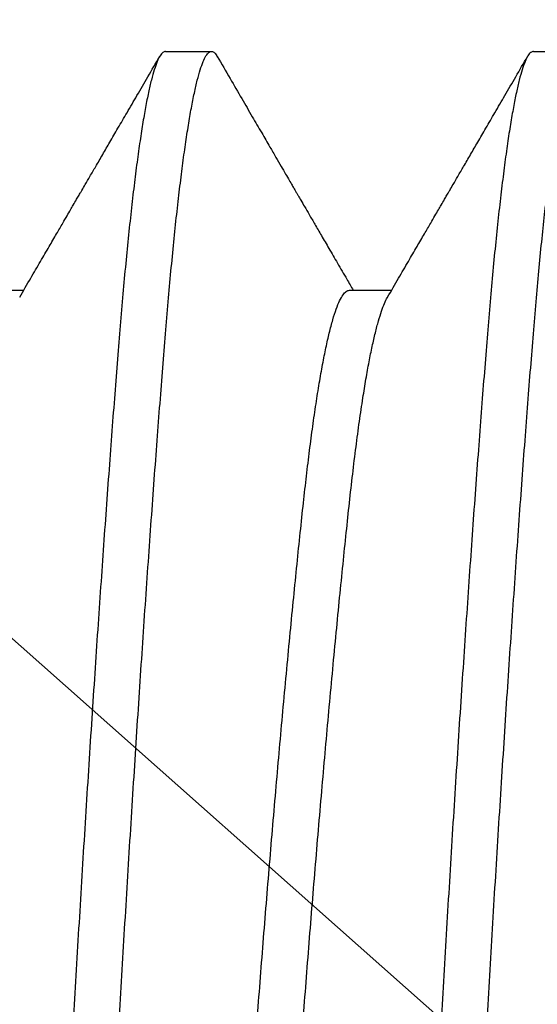
# Model space of a CAD drawing. Units: millimetres. Extents: x 130 to 5682, y -3028 to 2234.
# Drawn here: x 526 to 527, y -2613 to -2611 of the extents above; entities that cross this region are included whole.
import ezdxf

# ---------------------------------------------------------------- set-up
doc = ezdxf.new("R2010")
doc.units = ezdxf.units.MM
doc.header["$MEASUREMENT"] = 0
doc.linetypes.add('SLD-Solid', pattern=[0])
doc.layers.add('Montant standard', color=181, linetype='Continuous')
doc.layers.add('QUINCAILLERIE', color=3, linetype='Continuous')

# ---------------------------------------------------------------- blocks, each defined once
blk = doc.blocks.new('PB-024-mod2')
h = blk.add_hatch()
h.set_pattern_fill('WOOD1', color=1, scale=15, angle=120, style=0, pattern_type=2)
h.set_pattern_definition([(336.8699, (-129.9903810567666, -2.303847577293709), (-48.48076309845399, 23.97114117833321), [7.5, -67.5]), (326.5651, (-130.5932667397365, 7.740381056766637), (20.49039175088132, -5.490360297625257), [16.77051, -16.77051]), (318.4349, (-124.0980762113531, 11.49038105676664), (27.99036357346829, -18.48077973489104), [9.486839999999995, -37.94732999999998])])
h.paths.add_polyline_path([(-8.300955690210685, -31.05097888573073), (0, -31.05097888573073), (0, -5.25), (-22.60000000000036, -5.25), (-22.60000000000036, -48.95065259047351), (-3.621935369276798, -48.95065259047351), (-3.431777158310979, -46.8047642585434), (-6.726265620955019, -46.74725874862543), (-6.726265620955019, -43.75097888545133), (-8.300955689745024, -43.75097888545133), (-8.300955689977854, -39.96344434609637), (-14.46639163000509, -39.9634443463292), (-14.46639163000509, -36.9634443463292), (-8.300955689977854, -36.9634443463292)])
blk = doc.blocks.new('Q-426-P1')
at = {"layer": 'QUINCAILLERIE', "linetype": 'SLD-Solid', "lineweight": 25}
for p, q in [((-12.98195826740584, 2.082799999998542), (-13.08117701740639, 2.082799999998542)), ((-12.18820826740603, 2.082799999998542), (-12.28742701740657, 2.082799999998542)), ((-12.5850695096201, 1.56724424146887), (-12.67603730441033, 1.56724424146887)), ((-11.79131950962028, 1.56724424146887), (-11.88228730441051, 1.56724424146887))]:
    blk.add_line(p, q, dxfattribs=at)
for points, knots in [([(-12.68430201740694, -2.082800000000589), (-12.6862384074484, -2.082333483203683), (-12.69012767929826, -2.081396476398595), (-12.69611800927169, -2.073777914953553), (-12.7022338999609, -2.061502743056735), (-12.70846607923386, -2.044067026669836), (-12.71475258377131, -2.021707304564643), (-12.72107066514127, -1.994513282640355), (-12.72739680597988, -1.962649716684609), (-12.73374636393373, -1.926039610920498), (-12.74013961662786, -1.884526558687867), (-12.74655317672432, -1.838159863315468), (-12.75296278502128, -1.7870296143426), (-12.75930175789244, -1.731677841929923), (-12.76554835734487, -1.672362892005822), (-12.77167829556356, -1.609367010077449), (-12.7776821999073, -1.542993002636422), (-12.78351653707659, -1.473386231069526), (-12.7893464234171, -1.400389071135123), (-12.79533676086567, -1.323767555823906), (-12.80145264952944, -1.243423775009433), (-12.80768482934991, -1.159580007639761), (-12.81397133374048, -1.073010367836332), (-12.82028941514955, -0.984054893609482), (-12.8266155559777, -0.89306482919892), (-12.83296511393428, -0.7998210645084782), (-12.83935836662795, -0.7040090716532177), (-12.84577192672396, -0.605936795337584), (-12.85218153502092, -0.5059405297599824), (-12.85852050789254, -0.4050621966914605), (-12.86476710734496, -0.3036857526535641), (-12.87089704556365, -0.2021911026147336), (-12.87690094990785, -0.1009506677187346), (-12.88273528707714, -7.351020872192748e-05), (-12.88856517341674, 0.1007288923917713), (-12.89455551086576, 0.2017470728094395), (-12.90067139952998, 0.303019961061409), (-12.90690357935046, 0.4041775814159791), (-12.91319008374057, 0.5042403461407048), (-12.91950816514918, 0.6028498113792011), (-12.92583430597779, 0.6996652411262403), (-12.93218386393391, 0.7949218359974566), (-12.93857711662758, 0.8889073755062782), (-12.94499067672405, 0.981235831028016), (-12.95140028502101, 1.071521654969047), (-12.95773925789263, 1.158833389878509), (-12.96398585734505, 1.242886381872495), (-12.97011579556374, 1.323425610575896), (-12.97611969990749, 1.400227199215124), (-12.98195403707678, 1.473282271935432), (-12.98778392341728, 1.542841236877393), (-12.99377426086585, 1.609081002359972), (-12.99989014952962, 1.671958713609911), (-13.00612232935009, 1.73117342489104), (-13.01240883374021, 1.786113904019658), (-13.01872691515064, 1.836613273022294), (-13.02505305597379, 1.882540901994162), (-13.03140261394992, 1.924010307220215), (-13.03779586656856, 1.961113933203023), (-13.04420942694878, 1.99361383291739), (-13.05061903418755, 2.021300921773445), (-13.05695801098454, 2.043900333611418), (-13.06320459589688, 2.061391640222382), (-13.06933458787216, 2.073800839757951), (-13.07533829381873, 2.081158825990542), (-13.08092875909779, 2.083549518770724), (-13.08626352830561, 2.081426051364815), (-13.09046836200423, 2.077429656964568), (-13.09299178990841, 2.07273170653184), (-13.09375320492518, 2.071314154636639)], [0, 0, 0, 0, 0.01486124954244962, 0.02984906875708264, 0.04494704237401004, 0.06013797660500195, 0.075404006876794, 0.0904527638548943, 0.1055383528615762, 0.1206426633371445, 0.1357474483814073, 0.1511419801423027, 0.1664987538024383, 0.1817988040568769, 0.1970235893629424, 0.2121551230746478, 0.2271760944524634, 0.2420699776481301, 0.2569312271905797, 0.2719190464052126, 0.2870170200221399, 0.3022079542531318, 0.3174739845249238, 0.332522741503024, 0.3476083305097058, 0.3627126409852741, 0.3778174260295368, 0.3932119577904321, 0.4085687314505675, 0.4238687817050062, 0.4390935670110716, 0.4542251007227769, 0.4692460721005924, 0.4841399552962601, 0.4990012048387098, 0.5139890240533428, 0.5290869976702702, 0.5442779319012621, 0.5595439621730541, 0.5745927191511545, 0.5896783081578363, 0.6047826186334047, 0.6198874036776674, 0.6352819354385628, 0.6506387090986984, 0.6659387593531371, 0.6811635446592025, 0.6962950783709079, 0.7113160497487233, 0.7262099329443901, 0.7410711824868406, 0.7560590017014734, 0.7711569753184009, 0.7863479095493926, 0.8016139398211846, 0.8166626967992848, 0.8317482858059666, 0.8468525962815349, 0.8619573813257976, 0.877351913086693, 0.8927086867468286, 0.9080087370012673, 0.9232335223073326, 0.9383650560190379, 0.9533860273968534, 0.9682799105925202, 0.9812641572844945, 0.9943466774009566, 0.9999999999999999, 0.9999999999999999, 0.9999999999999999, 0.9999999999999999]), ([(-12.98195826740584, 2.082799999998315), (-12.98002187736438, 2.082333483201182), (-12.97613260551452, 2.081396476396321), (-12.97014227554109, 2.073777914951279), (-12.96402638485188, 2.061502743054461), (-12.95779420557892, 2.044067026667562), (-12.95150770104146, 2.021707304562369), (-12.94518961967151, 1.994513282638081), (-12.9388634788329, 1.962649716682108), (-12.93251392087905, 1.926039610918224), (-12.92612066818538, 1.884526558685593), (-12.91970710808891, 1.838159863313194), (-12.9132974997915, 1.787029614340327), (-12.90695852692033, 1.731677841927649), (-12.90071192746791, 1.672362892003548), (-12.89458198924922, 1.609367010075175), (-12.88857808490548, 1.542993002634148), (-12.88274374773619, 1.473386231067252), (-12.87691386139568, 1.400389071132849), (-12.87092352394711, 1.323767555821632), (-12.86480763528334, 1.243423775007159), (-12.85857545546287, 1.159580007637487), (-12.85228895107275, 1.073010367834058), (-12.84597086966232, 0.9840548936065261), (-12.83964472884009, 0.89306482919892), (-12.83329517086077, 0.7998210644973369), (-12.82690191825304, 0.7040090716839131), (-12.82048835783053, 0.6059367952093453), (-12.81407875075001, 0.5059405302254163), (-12.80773977336639, 0.405062194954553), (-12.8014931906273, 0.303685759074142), (-12.79536319061526, 0.2021910788755577), (-12.78935951432959, 0.1009507552892046), (-12.78364931335591, 0.002233793168443299), (-12.77807415340021, -0.09421258525117082), (-12.77248199967607, -0.1886985041221578), (-12.76677799115942, -0.283448390427111), (-12.76096861919586, -0.3781605881906671), (-12.75510894710396, -0.4719623369528563), (-12.74921749330906, -0.5645597011139216), (-12.74331351729006, -0.6556720925827904), (-12.7373799946904, -0.7455605428667695), (-12.73139515612866, -0.8345379649570077), (-12.72537796311508, -0.9222818574514804), (-12.71934831252065, -1.008466986582562), (-12.71336604571161, -1.092236499206365), (-12.70745034527727, -1.173340994253977), (-12.7016187901927, -1.251551921919599), (-12.69589137160119, -1.326663970402251), (-12.69010325452336, -1.400689299731994), (-12.68435004756111, -1.47275783311693), (-12.67847640709579, -1.542841184980489), (-12.67248601155961, -1.609081016429855), (-12.66637013863465, -1.671958709804358), (-12.66013795455683, -1.731173425927182), (-12.65385145131086, -1.78611390373112), (-12.64753336960212, -1.836613273167586), (-12.64120722884263, -1.882540901713355), (-12.63485767091015, -1.924010308212246), (-12.62846441805186, -1.961113929500243), (-12.62205085860023, -1.993613847023653), (-12.61564124789084, -2.021300869398829), (-12.60930228397001, -2.04390052788608), (-12.60305565136559, -2.061390920935537), (-12.5969258357195, -2.073803498117286), (-12.59092147899764, -2.081149018578344), (-12.58508881261787, -2.083690353908651), (-12.57925269706129, -2.080875099343984), (-12.57504213984748, -2.076716822844219), (-12.57276401359877, -2.072029260947829), (-12.57251152383515, -2.071509728108595)], [0, 0, 0, 0, 0.01486125081187833, 0.02984907130675923, 0.04494704621334386, 0.06013798174193361, 0.07540401331775615, 0.09045277158131364, 0.1055383618765989, 0.1206426736423698, 0.1357474599768747, 0.1511419930527602, 0.1664987680246605, 0.1817988195860187, 0.1970236061925747, 0.2121551411968051, 0.2271761138577016, 0.242069998325611, 0.2569312491374892, 0.2719190696323701, 0.2870170445389547, 0.3022079800675444, 0.3174740116433589, 0.3325227699069164, 0.3476083602022016, 0.3627126719679725, 0.3778174583024774, 0.3932119913783629, 0.4085687663502633, 0.4238688179116215, 0.4390936045181775, 0.454225139522408, 0.4692461121833046, 0.4841399966512218, 0.4980422280203804, 0.5120561918738923, 0.5261685032844802, 0.5403651703278866, 0.5546316699216634, 0.5686969451303235, 0.5828006246451835, 0.5969279479791072, 0.6110640041468075, 0.6254819685003827, 0.6398775841256551, 0.6542351412693932, 0.6685391809607305, 0.682774593451776, 0.6969267109883454, 0.7109813935418475, 0.7262127416324873, 0.7410739924443657, 0.7560618129392465, 0.7711597878458312, 0.7863507233744208, 0.8016167549502353, 0.8166655132137929, 0.8317511035090781, 0.8468554152748489, 0.8619602016093537, 0.8773547346852392, 0.8927115096571396, 0.9080115612184979, 0.9232363478250538, 0.9383678828292844, 0.953388855490181, 0.9682827399580981, 0.9831439907699764, 0.9981318112648573, 1, 1, 1, 1]), ([(-11.89055201740666, -2.082800000000589), (-11.89248840744813, -2.082333483203683), (-11.89637767929798, -2.081396476398595), (-11.90236800927187, -2.073777914953553), (-11.90848389996108, -2.061502743056735), (-11.91471607923359, -2.044067026669836), (-11.9210025837715, -2.021707304564643), (-11.927320665141, -1.994513282640355), (-11.93364680597961, -1.962649716684609), (-11.93999636393346, -1.926039610920498), (-11.94638961662758, -1.884526558687867), (-11.95280317672405, -1.838159863315468), (-11.95921278502146, -1.7870296143426), (-11.96555175789263, -1.731677841929923), (-11.97179835734505, -1.672362892005822), (-11.97792829556374, -1.609367010077449), (-11.98393219990749, -1.542993002636422), (-11.98976653707678, -1.473386231069526), (-11.99559642341728, -1.400389071135123), (-12.00158676086585, -1.323767555823906), (-12.00770264952962, -1.243423775009433), (-12.01393482935009, -1.159580007639761), (-12.02022133374021, -1.073010367836332), (-12.02653941514973, -0.984054893609482), (-12.03286555597742, -0.89306482919892), (-12.03921511393446, -0.7998210645084782), (-12.04560836662768, -0.7040090716532177), (-12.05202192672414, -0.605936795337584), (-12.0584315350211, -0.5059405297599824), (-12.06477050789226, -0.4050621966914605), (-12.07101710734469, -0.3036857526535641), (-12.07714704556383, -0.2021911026147336), (-12.08315094990758, -0.1009506677187346), (-12.08898528707687, -7.351020872192748e-05), (-12.09481517341692, 0.1007288923917713), (-12.10080551086548, 0.2017470728094395), (-12.10692139952971, 0.303019961061409), (-12.11315357935018, 0.4041775814159791), (-12.11944008374076, 0.5042403461407048), (-12.12575816514936, 0.6028498113792011), (-12.13208430597751, 0.6996652411262403), (-12.1384338639341, 0.7949218359974566), (-12.14482711662777, 0.8889073755062782), (-12.15124067672377, 0.981235831028016), (-12.15765028502119, 1.071521654969047), (-12.16398925789281, 1.158833389878509), (-12.17023585734478, 1.242886381872495), (-12.17636579556392, 1.323425610575896), (-12.18236969990767, 1.400227199215124), (-12.18820403707696, 1.473282271935432), (-12.19403392341746, 1.542841236877393), (-12.20002426086603, 1.609081002359972), (-12.2061401495298, 1.671958713609911), (-12.21237232935027, 1.73117342489104), (-12.21865883374039, 1.786113904019658), (-12.22497691515082, 1.836613273022294), (-12.23130305597351, 1.882540901994162), (-12.2376526139501, 1.924010307220215), (-12.24404586656874, 1.961113933203023), (-12.25045942694851, 1.99361383291739), (-12.25686903418728, 2.021300921773445), (-12.26320801098473, 2.043900333611418), (-12.26945459589706, 2.061391640222382), (-12.27558458787234, 2.073800839757951), (-12.28158829381891, 2.081158825990542), (-12.28717875909751, 2.083549518770724), (-12.29251352830534, 2.081426051364815), (-12.29671836200396, 2.077429656964568), (-12.29924178990814, 2.07273170653184), (-12.30000320492536, 2.071314154636639)], [0, 0, 0, 0, 0.01486124954244959, 0.02984906875708259, 0.04494704237400998, 0.06013797660500185, 0.07540400687679388, 0.09045276385489416, 0.105538352861576, 0.1206426633371443, 0.1357474483814071, 0.1511419801423025, 0.166498753802438, 0.1817988040568766, 0.1970235893629421, 0.2121551230746475, 0.2271760944524631, 0.2420699776481298, 0.2569312271905793, 0.2719190464052122, 0.2870170200221395, 0.3022079542531313, 0.3174739845249233, 0.3325227415030234, 0.3476083305097052, 0.3627126409852735, 0.3778174260295362, 0.3932119577904314, 0.4085687314505669, 0.4238687817050055, 0.4390935670110709, 0.4542251007227762, 0.4692460721005917, 0.4841399552962594, 0.499001204838709, 0.513989024053342, 0.5290869976702693, 0.5442779319012613, 0.5595439621730532, 0.5745927191511536, 0.5896783081578354, 0.6047826186334038, 0.6198874036776665, 0.6352819354385618, 0.6506387090986974, 0.665938759353136, 0.6811635446592015, 0.6962950783709068, 0.7113160497487222, 0.726209932944389, 0.7410711824868395, 0.7560590017014723, 0.7711569753183997, 0.7863479095493914, 0.8016139398211833, 0.8166626967992835, 0.8317482858059654, 0.8468525962815335, 0.8619573813257962, 0.8773519130866917, 0.8927086867468272, 0.9080087370012658, 0.9232335223073311, 0.9383650560190364, 0.953386027396852, 0.9682799105925186, 0.9812641572844929, 0.9943466774009551, 1, 1, 1, 1]), ([(-12.18820826740603, 2.082799999998315), (-12.18627187736411, 2.082333483201182), (-12.1823826055147, 2.081396476396321), (-12.17639227554128, 2.073777914951279), (-12.17027638485206, 2.061502743054461), (-12.1640442055791, 2.044067026667562), (-12.15775770104165, 2.021707304562369), (-12.15143961967124, 1.994513282638081), (-12.14511347883308, 1.962649716682108), (-12.13876392087923, 1.926039610918224), (-12.1323706681851, 1.884526558685593), (-12.12595710808864, 1.838159863313194), (-12.11954749979168, 1.787029614340327), (-12.11320852692052, 1.731677841927649), (-12.10696192746809, 1.672362892003548), (-12.1008319892494, 1.609367010075175), (-12.0948280849052, 1.542993002634148), (-12.08899374773637, 1.473386231067252), (-12.08316386139586, 1.400389071132849), (-12.07717352394729, 1.323767555821632), (-12.07105763528307, 1.243423775007159), (-12.0648254554626, 1.159580007637487), (-12.05853895107293, 1.073010367834058), (-12.05222086966205, 0.9840548936065261), (-12.04589472884027, 0.89306482919892), (-12.03954517086049, 0.7998210644973369), (-12.03315191825322, 0.7040090716839131), (-12.02673835783071, 0.6059367952093453), (-12.02032875074974, 0.5059405302254163), (-12.01398977336612, 0.405062194954553), (-12.00774319062702, 0.303685759074142), (-12.00161319061499, 0.2021910788755577), (-11.99560951432977, 0.1009507552892046), (-11.98989931335564, 0.002233793168443299), (-11.98432415339994, -0.09421258525117082), (-11.9787319996758, -0.1886985041221578), (-11.9730279911596, -0.283448390427111), (-11.96721861919605, -0.3781605881906671), (-11.96135894710369, -0.4719623369528563), (-11.95546749330924, -0.5645597011139216), (-11.94956351728979, -0.6556720925827904), (-11.94362999469058, -0.7455605428667695), (-11.93764515612884, -0.8345379649570077), (-11.93162796311481, -0.9222818574514804), (-11.92559831252083, -1.008466986582562), (-11.91961604571179, -1.092236499206365), (-11.91370034527745, -1.173340994253977), (-11.90786879019242, -1.251551921919599), (-11.90214137160137, -1.326663970402251), (-11.89635325452355, -1.400689299731994), (-11.89060004756129, -1.47275783311693), (-11.88472640709597, -1.542841184980489), (-11.87873601155979, -1.609081016429855), (-11.87262013863483, -1.671958709804358), (-11.86638795455701, -1.731173425927182), (-11.86010145131104, -1.78611390373112), (-11.8537833696023, -1.836613273167586), (-11.84745722884281, -1.882540901713355), (-11.84110767090988, -1.924010308212246), (-11.83471441805204, -1.961113929500243), (-11.82830085859996, -1.993613847023653), (-11.82189124789102, -2.021300869398829), (-11.81555228397019, -2.04390052788608), (-11.80930565136532, -2.061390920935537), (-11.80317583571968, -2.073803498117286), (-11.79717147899783, -2.081149018578344), (-11.7913388126176, -2.083690353908651), (-11.78550269706147, -2.080875099343984), (-11.78129213984766, -2.076716822844219), (-11.77901401359895, -2.072029260947829), (-11.77876152383487, -2.071509728108595)], [0, 0, 0, 0, 0.01486125081187833, 0.02984907130675923, 0.04494704621334386, 0.06013798174193361, 0.07540401331775615, 0.09045277158131364, 0.1055383618765989, 0.1206426736423698, 0.1357474599768747, 0.1511419930527602, 0.1664987680246605, 0.1817988195860187, 0.1970236061925747, 0.2121551411968051, 0.2271761138577016, 0.242069998325611, 0.2569312491374892, 0.2719190696323701, 0.2870170445389547, 0.3022079800675444, 0.3174740116433589, 0.3325227699069164, 0.3476083602022016, 0.3627126719679725, 0.3778174583024774, 0.3932119913783629, 0.4085687663502633, 0.4238688179116215, 0.4390936045181775, 0.454225139522408, 0.4692461121833046, 0.4841399966512218, 0.4980422280203804, 0.5120561918738923, 0.5261685032844802, 0.5403651703278866, 0.5546316699216634, 0.5686969451303235, 0.5828006246451835, 0.5969279479791072, 0.6110640041468075, 0.6254819685003827, 0.6398775841256551, 0.6542351412693932, 0.6685391809607305, 0.682774593451776, 0.6969267109883454, 0.7109813935418475, 0.7262127416324873, 0.7410739924443657, 0.7560618129392465, 0.7711597878458312, 0.7863507233744208, 0.8016167549502353, 0.8166655132137929, 0.8317511035090781, 0.8468554152748489, 0.8619602016093537, 0.8773547346852392, 0.8927115096571396, 0.9080115612184979, 0.9232363478250538, 0.9383678828292844, 0.953388855490181, 0.9682827399580981, 0.9831439907699764, 0.9981318112648573, 1, 1, 1, 1]), ([(-12.66739550445482, 1.552414384016856), (-12.67531748832562, 1.566007620368737), (-12.69030345206511, 1.591721854376829), (-12.71148684858508, 1.628091025107324), (-12.73009083046281, 1.660042323577272), (-12.74611501847221, 1.687571519574703), (-12.75901558909709, 1.709739784647127), (-12.7690555677641, 1.726995540652069), (-12.7766017191816, 1.739966807760311), (-12.78347483659263, 1.751782366711723), (-12.78958639743405, 1.76228975028971), (-12.79453163034623, 1.770792666928401), (-12.7982645596253, 1.777211476862476), (-12.80276837662814, 1.784956166219899), (-12.80978286622076, 1.797019095348787), (-12.81977854582283, 1.81421087171384), (-12.83229954259014, 1.835749216041449), (-12.84665331445103, 1.860444645798225), (-12.8626632304572, 1.887994664503822), (-12.88015272195071, 1.918096684830516), (-12.89963735090032, 1.951639674723538), (-12.92111695114409, 1.988625373739296), (-12.9445919101172, 2.029055515797154), (-12.96090384187437, 2.057157219956707), (-12.96939312769291, 2.071782305579291)], [0, 0, 0, 0, 0.07856523506985842, 0.1486213280792252, 0.210162021391378, 0.2631816290141583, 0.3076751116371059, 0.3382368585583118, 0.3628725632218631, 0.3826125922171533, 0.4064967735958662, 0.4235727955384917, 0.4317297727608003, 0.4435736427970774, 0.4683088712600293, 0.5014088524182595, 0.5428755785971462, 0.5927115213488695, 0.6440385577395644, 0.7019831431494135, 0.7665481245131139, 0.837736744249449, 0.9155526655866797, 0.9999999999999999, 0.9999999999999999, 0.9999999999999999, 0.9999999999999999]), ([(-12.29999173394344, 2.071783034360578), (-12.30919104430131, 2.055934823405551), (-12.32677271961848, 2.025645802976896), (-12.35192806235636, 1.982322886057545), (-12.37463782768464, 1.943220777400029), (-12.39490245533352, 1.908337132376346), (-12.41192442431338, 1.879041853385615), (-12.42595251521243, 1.85490363717031), (-12.43723565490609, 1.835491623241296), (-12.44682056266493, 1.819003538144443), (-12.45470721559695, 1.80543837494497), (-12.46089558638278, 1.794795289146577), (-12.46520611625328, 1.787382353233397), (-12.46790387660667, 1.782743157458299), (-12.46973002776258, 1.779602900896407), (-12.47181905977368, 1.776010674463123), (-12.47541497200973, 1.769827483250083), (-12.48103423453449, 1.760165739596232), (-12.488979443468, 1.74650613171093), (-12.49899907874396, 1.729282411235317), (-12.51109319699799, 1.708496181164719), (-12.52526188227694, 1.684149515418767), (-12.54150516358868, 1.656244951786221), (-12.55982338499098, 1.624785945461554), (-12.57733380509035, 1.594722909460415), (-12.5887408447602, 1.575149469131475), (-12.59334786550016, 1.56724424146887)], [0, 0, 0, 0, 0.09420110913652376, 0.180036682195262, 0.2575123333454798, 0.3266329844891834, 0.3874029107784867, 0.4316681580738871, 0.470138668149526, 0.5028160006464041, 0.5297014662556558, 0.5507961384905569, 0.5661008680390357, 0.5737801686237229, 0.5783818430411486, 0.584772872050981, 0.5951410027154336, 0.6151510283873668, 0.6422291005900512, 0.6763730264450302, 0.7175800554115914, 0.7658469111631148, 0.8211698257486595, 0.8835445784551599, 0.9529665401475724, 1, 1, 1, 1]), ([(-11.873645504455, 1.552414384016856), (-11.8815674883258, 1.566007620368737), (-11.89655345206529, 1.591721854376829), (-11.91773684858481, 1.628091025107324), (-11.93634083046254, 1.660042323577272), (-11.95236501847239, 1.687571519574703), (-11.96526558909727, 1.709739784647127), (-11.97530556776428, 1.726995540652069), (-11.98285171918133, 1.739966807760311), (-11.98972483659281, 1.751782366711723), (-11.99583639743423, 1.76228975028971), (-12.00078163034641, 1.770792666928401), (-12.00451455962502, 1.777211476862476), (-12.00901837662786, 1.784956166219899), (-12.01603286622094, 1.797019095348787), (-12.02602854582301, 1.81421087171384), (-12.03854954259032, 1.835749216041449), (-12.05290331445076, 1.860444645798225), (-12.06891323045738, 1.887994664503822), (-12.08640272195089, 1.918096684830516), (-12.1058873509005, 1.951639674723538), (-12.12736695114381, 1.988625373739296), (-12.15084191011692, 2.029055515797154), (-12.1671538418741, 2.057157219956707), (-12.17564312769309, 2.071782305579291)], [0, 0, 0, 0, 0.0785652350698577, 0.1486213280792237, 0.2101620213913834, 0.2631816290141631, 0.3076751116371049, 0.3382368585583101, 0.3628725632218621, 0.3826125922171515, 0.4064967735958652, 0.423572795538496, 0.4317297727607995, 0.4435736427970774, 0.4683088712600278, 0.5014088524182573, 0.5428755785971405, 0.5927115213488632, 0.6440385577395639, 0.7019831431494121, 0.7665481245131133, 0.8377367442494476, 0.9155526655866769, 1, 1, 1, 1]), ([(-12.28741311018302, -1.567239175331451), (-12.28741774595028, -1.567240870713931), (-12.28959620542037, -1.568037571959167), (-12.29393383895376, -1.565351352108564), (-12.30065368378973, -1.558928428763011), (-12.30751665694652, -1.547197435385897), (-12.31451746106404, -1.530871809040264), (-12.32161968781247, -1.509740988699832), (-12.32879327756518, -1.483900415077187), (-12.33600497956513, -1.45341910533898), (-12.3433357184872, -1.417875136594375), (-12.3507503178912, -1.377194119176011), (-12.35820950467087, -1.331364776302507), (-12.3655632974328, -1.28129770903638), (-12.37277279092677, -1.22731367244478), (-12.37981945170532, -1.169765182853325), (-12.38654281945855, -1.109722216673845), (-12.3931571457756, -1.047267149488789), (-12.39987119740317, -0.9823647572884511), (-12.4067357416684, -0.9140197299427655), (-12.41373612065127, -0.8424743984028282), (-12.42083846217747, -0.768006124897056), (-12.42801202101555, -0.6909250856724611), (-12.43522373131964, -0.6115696036358713), (-12.44255446799298, -0.5290153959322197), (-12.44996906802589, -0.4435579685286939), (-12.45742825463503, -0.3555534013864872), (-12.46478204744199, -0.2667763646311414), (-12.47199154092459, -0.1776838206035336), (-12.47903820170586, -0.08872568667334235), (-12.48576156945865, -0.001345963696167018), (-12.49237589577524, 0.08466227706230711), (-12.49908994740281, 0.1695543851694765), (-12.50595449166894, 0.2546055397103828), (-12.51295487064954, 0.3394257410661794), (-12.52005721218438, 0.4236182910410662), (-12.52723077099154, 0.5067842559947167), (-12.53444248140977, 0.588529220133978), (-12.54177321765064, 0.6697343486944192), (-12.54918781936703, 0.7499084356747971), (-12.55664699966519, 0.8285363296768082), (-12.56400081583979, 0.9040189617337546), (-12.57121022298043, 0.9760307852059213), (-12.57825720201845, 1.044288180244394), (-12.58513152933347, 1.109256117620362), (-12.5920570651856, 1.171060970535564), (-12.59926028592554, 1.229724285564998), (-12.60663173307057, 1.284653282282761), (-12.61383072894523, 1.333306555229456), (-12.62080356560682, 1.376005574410328), (-12.62751181864769, 1.413152742277362), (-12.6342489887661, 1.446535406211297), (-12.64098815083798, 1.476019779809803), (-12.64770118897832, 1.501456378249486), (-12.65423808944024, 1.522497418324747), (-12.6605667107051, 1.538881401741264), (-12.66491187083784, 1.548592792674754), (-12.66716031683018, 1.551889817862502), (-12.66739544949223, 1.552234606357842)], [0, 0, 0, 0, 3.821691508855922e-05, 0.01795905421713788, 0.03604851187035484, 0.05428162988484023, 0.07263216506369836, 0.09107280172033493, 0.1095753865912031, 0.1281111831437964, 0.1466511396472452, 0.1660464758286918, 0.1853812922644924, 0.2046230550520294, 0.2237401819990622, 0.2427023434392953, 0.2614807319271792, 0.2794015692292286, 0.2974910268824454, 0.3157241448969308, 0.334074680075789, 0.3525153167324255, 0.3710179016032937, 0.389553698155887, 0.4080936546593358, 0.4274889908407823, 0.4468238072765829, 0.46606557006412, 0.4851826970111527, 0.5041448584513859, 0.5229232469392698, 0.5408440842413192, 0.5589335418945363, 0.5771666599090217, 0.5955171950878798, 0.6139578317445163, 0.6324604166153845, 0.6509962131679777, 0.6695361696714273, 0.6889315058528737, 0.7082663222886745, 0.7275080850762115, 0.7466252120232442, 0.7655873734634773, 0.7843657619513607, 0.803546156733436, 0.8229176057556841, 0.8424493670519023, 0.8621090545895618, 0.8793477562920364, 0.8966351742251282, 0.9139478352382454, 0.9312620569834092, 0.9485541441473895, 0.9658005849552799, 0.981999111431962, 0.9981175456877411, 1, 1, 1, 1]), ([(-12.20513068664559, -1.551829284155701), (-12.20618473193053, -1.550142707829082), (-12.20953817958298, -1.544776861119544), (-12.21530195778587, -1.530699474003995), (-12.22240006285529, -1.509787431187078), (-12.22957476278407, -1.483887929746288), (-12.23678616656935, -1.453422449140589), (-12.24411698623953, -1.41787419429761), (-12.25153156306033, -1.377194375613271), (-12.25899075595726, -1.331364708032424), (-12.26634454709119, -1.281297727165793), (-12.27355404101718, -1.227313667641965), (-12.28060070168112, -1.169765184123889), (-12.28732406946483, -1.109722216352111), (-12.29393839577369, -1.047267149574054), (-12.30065244740354, -0.982364757265259), (-12.30751699166785, -0.9140197299491319), (-12.31451737065117, -0.8424743984010092), (-12.32161971217784, -0.7680061248975107), (-12.328793271015, -0.6909250856724611), (-12.33600498131955, -0.6115696036358713), (-12.34333571799243, -0.5290153959322197), (-12.3507503180258, -0.4435579685286939), (-12.3582095046354, -0.3555534013864872), (-12.36556329744189, -0.2667763646311414), (-12.3727727909245, -0.1776838206035336), (-12.37981945170623, -0.08872568667334235), (-12.3865428194581, -0.001345963696167018), (-12.3931571457756, 0.08466227706230711), (-12.39987119740317, 0.1695543851694765), (-12.4067357416684, 0.2546055397101554), (-12.41373612065127, 0.3394257410666341), (-12.42083846217747, 0.4236182910392472), (-12.42801202101555, 0.5067842560013105), (-12.43522373131964, 0.5885292201101038), (-12.44255446799298, 0.669734348785596), (-12.44996906802589, 0.7499084353171384), (-12.45742825463503, 0.8285363310021694), (-12.46478204744199, 0.9040189568270307), (-12.47199154092459, 0.9760308033269212), (-12.47903820170586, 1.044288113484754), (-12.48576156945865, 1.107818736537865), (-12.49237589577524, 1.166997689963182), (-12.49908994740281, 1.222150868244853), (-12.50595449166894, 1.274086337665949), (-12.51295487064999, 1.322494883293302), (-12.52005721218302, 1.367092863152948), (-12.52723077099608, 1.407626231968379), (-12.53444248139158, 1.443875689852803), (-12.54177321771976, 1.476162485839041), (-12.54918781909646, 1.504089860563909), (-12.55664700066836, 1.527276224969), (-12.56400081212678, 1.545268865269918), (-12.57121023669288, 1.557938399847444), (-12.57825314995216, 1.565793913624248), (-12.58280742718853, 1.566759791366394), (-12.58507151835283, 1.567239963114162)], [0, 0, 0, 0, 0.008412668027364463, 0.02676492391283986, 0.04520728972479598, 0.06371160955978991, 0.08224914419072658, 0.1007908391625921, 0.1201879940203326, 0.1395246234575667, 0.1587681905210137, 0.1778871100570102, 0.1968510495552863, 0.2156311988690545, 0.2335537165854913, 0.251644870464414, 0.2698796981754568, 0.2882319540609322, 0.3066743198728882, 0.3251786397078821, 0.3437161743388188, 0.3622578693106844, 0.381655024168425, 0.4009916536056591, 0.420235220669106, 0.4393541402051024, 0.4583180797033786, 0.4770982290171468, 0.4950207467335836, 0.5131119006125064, 0.5313467283235492, 0.5496989842090246, 0.5681413500209808, 0.5866456698559748, 0.6051832044869113, 0.6237248994587775, 0.6431220543165179, 0.6624586837537522, 0.6817022508171989, 0.7008211703531955, 0.7197851098514715, 0.7385652591652391, 0.7564877768816759, 0.7745789307605985, 0.7928137584716413, 0.8111660143571167, 0.8296083801690727, 0.8481127000040667, 0.8666502346350035, 0.885191929606869, 0.9045890844646096, 0.9239257139018437, 0.9431692809652906, 0.9622882005012872, 0.9812521399995633, 1, 1, 1, 1])]:
    blk.add_open_spline(points, degree=3, knots=knots, dxfattribs=at)

msp = doc.modelspace()

# ---------------------------------------------------------------- block references
at = {"layer": 'Montant standard'}
msp.add_blockref('PB-024-mod2', (547.9941314921334, -2592.985851658369), dxfattribs=at)
at = {"layer": 'QUINCAILLERIE', "xscale": -1}
msp.add_blockref('Q-426-P1', (513.9876579748375, -2613.360365314973), dxfattribs=at)

doc.saveas('drawing.dxf')
